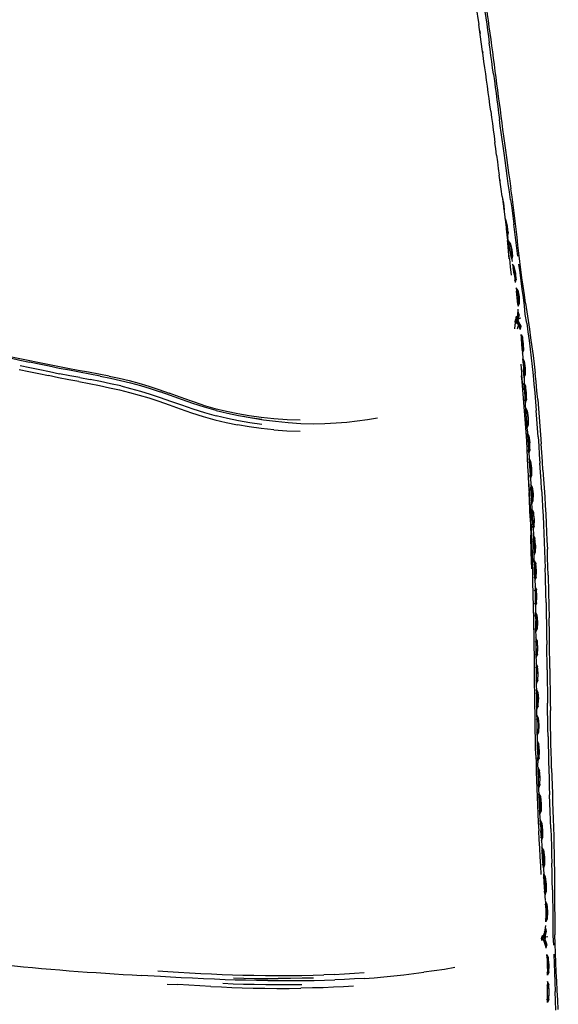
# Model space of a CAD drawing. Units: metres. Extents: x -0.404 to 0.33, y -0.439 to 0.368.
# Drawn here: x 0.199 to 0.328, y -0.101 to 0.134 of the extents above; entities that cross this region are included whole.
import ezdxf

# ---------------------------------------------------------------- set-up
doc = ezdxf.new("R2010")
doc.units = ezdxf.units.M
doc.header["$MEASUREMENT"] = 0

# ---------------------------------------------------------------- blocks, each defined once
blk = doc.blocks.new('3520e933-0ad7-4ad1-bd71-201f90748ffe')
for p, q in [((0.30807, 0.13751), (0.30871, 0.13304)), ((0.30956, 0.12713), (0.30871, 0.13304)), ((0.31669, 0.09189), (0.31641, 0.09382)), ((0.31623, 0.08069), (0.31621, 0.0807)), ((0.31597, 0.07708), (0.31581, 0.07895)), ((0.31637, 0.07837), (0.31671, 0.07644)), ((0.31665, 0.07807), (0.31668, 0.07811)), ((0.31719, 0.07507), (0.31712, 0.07513)), ((0.31801, 0.06939), (0.31792, 0.06949)), ((0.31824, 0.06671), (0.31831, 0.06678)), ((0.31839, 0.06375), (0.31813, 0.06442)), ((0.31742, 0.06199), (0.31768, 0.06159)), ((0.31743, 0.06209), (0.31759, 0.06271)), ((0.31743, 0.06204), (0.31772, 0.06206)), ((0.3177, 0.06165), (0.31743, 0.06203)), ((0.31745, 0.06228), (0.31776, 0.06183)), ((0.3179, 0.06212), (0.31778, 0.06291)), ((0.31797, 0.06041), (0.31832, 0.06148)), ((0.31799, 0.0625), (0.3181, 0.06295)), ((0.31799, 0.0625), (0.31809, 0.06231)), ((0.31836, 0.06179), (0.31877, 0.06098)), ((0.31877, 0.06298), (0.31876, 0.06302)), ((0.32112, 0.05821), (0.32141, 0.05611)), ((0.32124, 0.05342), (0.32147, 0.05134)), ((0.21349, 0.04872), (0.21594, 0.04825)), ((0.22795, 0.04552), (0.23028, 0.0448)), ((0.25411, 0.03922), (0.25696, 0.03884)), ((0.32066, 0.02339), (0.32075, 0.02134)), ((0.32118, 0.02255), (0.32101, 0.02233)), ((0.322, 0.00481), (0.32194, 0.00686)), ((0.32211, 0.00101), (0.32212, 0.00073)), ((0.32221, -0.00333), (0.32232, -0.00937)), ((0.32193, -0.01354), (0.3218, -0.00554)), ((0.32241, -0.01537), (0.32232, -0.00937)), ((0.32561, -0.01268), (0.32554, -0.00865)), ((0.32201, -0.01953), (0.32193, -0.01354)), ((0.32505, -0.02103), (0.32496, -0.01502)), ((0.32277, -0.03926), (0.32279, -0.04034)), ((0.32281, -0.04125), (0.32286, -0.04323)), ((0.32344, -0.05726), (0.32356, -0.0593)), ((0.3241, -0.06759), (0.32424, -0.0697)), ((0.32503, -0.08018), (0.32501, -0.0802)), ((0.32415, -0.08444), (0.32406, -0.08494)), ((0.32458, -0.08515), (0.32456, -0.08455)), ((0.3246, -0.08456), (0.32462, -0.08513)), ((0.3247, -0.08508), (0.32468, -0.08458)), ((0.32699, -0.08647), (0.32693, -0.08426)), ((0.32401, -0.08561), (0.3238, -0.08512)), ((0.32417, -0.08542), (0.32457, -0.08614)), ((0.32523, -0.08473), (0.3244, -0.08485)), ((0.3244, -0.08503), (0.32447, -0.08523)), ((0.32447, -0.08523), (0.3244, -0.08503)), ((0.3244, -0.08512), (0.32488, -0.08645)), ((0.325, -0.08672), (0.32462, -0.08564)), ((0.32522, -0.08474), (0.32522, -0.08473)), ((0.226, -0.09386), (0.22818, -0.09399)), ((0.27423, -0.09374), (0.27176, -0.09384)), ((0.32537, -0.09291), (0.32535, -0.09293)), ((0.23434, -0.09604), (0.23689, -0.09618)), ((0.26404, -0.09523), (0.2668, -0.09522)), ((0.28138, -0.09468), (0.28372, -0.09452)), ((0.32514, -0.09618), (0.32539, -0.0965))]:
    blk.add_line(p, q)
for points in [[(0.31055, 0.13692, 0), (0.31076, 0.13543, 0), (0.31097, 0.13394, 0), (0.31117, 0.13245, 0), (0.31138, 0.13096, 0)], [(0.31021, 0.1361, 0), (0.31042, 0.13462, 0), (0.31062, 0.13313, 0), (0.31083, 0.13164, 0)], [(0.30891, 0.13165, 0), (0.30901, 0.13124, 0), (0.30903, 0.13087, 0)], [(0.31083, 0.13164, 0), (0.31103, 0.13015, 0), (0.31124, 0.12865, 0)], [(0.31138, 0.13096, 0), (0.31158, 0.12946, 0), (0.31179, 0.12796, 0), (0.31199, 0.12646, 0), (0.31219, 0.12495, 0), (0.31239, 0.12344, 0), (0.3126, 0.12192, 0)], [(0.31059, 0.11976, 0), (0.31039, 0.12123, 0), (0.31018, 0.12271, 0), (0.30998, 0.12418, 0), (0.30977, 0.12565, 0), (0.30956, 0.12713, 0)], [(0.31226, 0.12113, 0), (0.31205, 0.12264, 0), (0.31185, 0.12415, 0), (0.31165, 0.12565, 0), (0.31144, 0.12715, 0), (0.31124, 0.12865, 0)], [(0.30964, 0.12661, 0), (0.30967, 0.12646, 0), (0.30968, 0.12632, 0)], [(0.31226, 0.12113, 0), (0.31246, 0.11961, 0), (0.31266, 0.11809, 0), (0.31286, 0.11656, 0), (0.31306, 0.11503, 0), (0.31326, 0.11348, 0), (0.31347, 0.11194, 0), (0.31367, 0.11038, 0)], [(0.3126, 0.12192, 0), (0.3128, 0.1204, 0), (0.313, 0.11887, 0)], [(0.31158, 0.11235, 0), (0.31139, 0.11384, 0), (0.31119, 0.11532, 0), (0.31099, 0.1168, 0), (0.31079, 0.11828, 0), (0.31059, 0.11976, 0)], [(0.313, 0.11887, 0), (0.3132, 0.11734, 0), (0.3134, 0.11581, 0), (0.3136, 0.11426, 0), (0.31381, 0.11271, 0), (0.31401, 0.11115, 0), (0.31422, 0.10957, 0)], [(0.31158, 0.11235, 0), (0.31178, 0.11086, 0), (0.31198, 0.10937, 0), (0.31218, 0.10787, 0), (0.31238, 0.10636, 0), (0.31258, 0.10485, 0)], [(0.31476, 0.10227, 0), (0.31453, 0.10396, 0), (0.3143, 0.1056, 0), (0.31409, 0.10721, 0), (0.31388, 0.1088, 0), (0.31367, 0.11038, 0)], [(0.31422, 0.10957, 0), (0.31443, 0.10797, 0), (0.31464, 0.10636, 0), (0.31487, 0.10471, 0), (0.3151, 0.10302, 0), (0.31534, 0.10128, 0)], [(0.31298, 0.10179, 0), (0.31278, 0.10333, 0), (0.31258, 0.10485, 0)], [(0.31298, 0.10179, 0), (0.31319, 0.10024, 0), (0.3134, 0.09867, 0), (0.31362, 0.09706, 0)], [(0.31579, 0.09502, 0), (0.31552, 0.09691, 0), (0.31525, 0.09875, 0), (0.315, 0.10054, 0), (0.31476, 0.10227, 0)], [(0.31534, 0.10128, 0), (0.3156, 0.09948, 0), (0.31586, 0.09764, 0), (0.31614, 0.09574, 0), (0.31641, 0.09382, 0)], [(0.31432, 0.09199, 0), (0.31407, 0.09373, 0), (0.31384, 0.09542, 0), (0.31362, 0.09706, 0)], [(0.31384, 0.09547, 0), (0.31381, 0.0958, 0), (0.31376, 0.09605, 0)], [(0.31634, 0.09117, 0), (0.31607, 0.0931, 0), (0.31579, 0.09502, 0)], [(0.31432, 0.09199, 0), (0.31456, 0.09019, 0), (0.31481, 0.08834, 0), (0.31505, 0.08647, 0), (0.31527, 0.08458, 0), (0.31547, 0.0827, 0), (0.31565, 0.08082, 0), (0.31581, 0.07895, 0), (0.31565, 0.08093, 0), (0.31559, 0.08144, 0)], [(0.31787, 0.08229, 0), (0.31765, 0.0842, 0), (0.31743, 0.08611, 0), (0.3172, 0.08803, 0), (0.31695, 0.08995, 0), (0.31669, 0.09189, 0)], [(0.31438, 0.09151, 0), (0.31465, 0.09038, 0), (0.3148, 0.08884, 0), (0.31472, 0.08913, 0)], [(0.31634, 0.09117, 0), (0.31661, 0.08923, 0), (0.31687, 0.0873, 0), (0.31711, 0.08538, 0)], [(0.31473, 0.08894, 0), (0.3148, 0.08884, 0), (0.31476, 0.08872, 0)], [(0.31568, 0.08368, 0), (0.31579, 0.08332, 0), (0.31562, 0.08488, 0), (0.31522, 0.08641, 0), (0.31502, 0.08668, 0)], [(0.31509, 0.0861, 0), (0.31523, 0.086, 0), (0.31522, 0.08641, 0), (0.31521, 0.08628, 0)], [(0.31569, 0.08346, 0), (0.31552, 0.08471, 0), (0.31523, 0.086, 0)], [(0.31806, 0.07772, 0), (0.31783, 0.07965, 0), (0.31735, 0.08347, 0), (0.31711, 0.08538, 0)], [(0.31529, 0.08433, 0), (0.31533, 0.08411, 0), (0.31568, 0.0822, 0)], [(0.31542, 0.08319, 0), (0.3155, 0.08312, 0), (0.31532, 0.08405, 0)], [(0.31559, 0.08269, 0), (0.3155, 0.08312, 0), (0.31569, 0.08346, 0), (0.31579, 0.08332, 0), (0.31559, 0.08269, 0)], [(0.31905, 0.07253, 0), (0.31879, 0.07452, 0), (0.31853, 0.07648, 0), (0.3183, 0.07843, 0), (0.31809, 0.08037, 0), (0.31787, 0.08229, 0)], [(0.31607, 0.07708, 0), (0.31585, 0.079, 0), (0.31565, 0.08093, 0)], [(0.31637, 0.07837, 0), (0.31603, 0.08029, 0), (0.31568, 0.0822, 0)], [(0.3168, 0.07772, 0), (0.31668, 0.07811, 0), (0.31651, 0.07944, 0), (0.31623, 0.08069, 0), (0.31624, 0.08085, 0), (0.31583, 0.0814, 0)], [(0.31623, 0.07904, 0), (0.31595, 0.08066, 0), (0.31583, 0.08139, 0)], [(0.31587, 0.08054, 0), (0.31595, 0.08066, 0), (0.31624, 0.08044, 0), (0.31624, 0.08085, 0), (0.31663, 0.07931, 0), (0.3168, 0.07772, 0), (0.3166, 0.07708, 0)], [(0.31624, 0.08044, 0), (0.31653, 0.07914, 0), (0.3167, 0.07787, 0), (0.3168, 0.07772, 0)], [(0.3167, 0.07787, 0), (0.3165, 0.07752, 0), (0.31623, 0.07904, 0)], [(0.3166, 0.07708, 0), (0.3165, 0.07752, 0), (0.3164, 0.07762, 0)], [(0.31607, 0.07708, 0), (0.31626, 0.07514, 0), (0.31647, 0.07321, 0)], [(0.31747, 0.07144, 0), (0.31768, 0.07207, 0), (0.31759, 0.07223, 0), (0.31746, 0.07351, 0), (0.3172, 0.07482, 0), (0.31721, 0.07523, 0), (0.31681, 0.07578, 0), (0.31691, 0.07504, 0), (0.31684, 0.07494, 0)], [(0.31758, 0.07247, 0), (0.31744, 0.07381, 0), (0.31719, 0.07507, 0), (0.31721, 0.07523, 0)], [(0.31752, 0.07239, 0), (0.31758, 0.07247, 0), (0.31768, 0.07207, 0), (0.31756, 0.07367, 0), (0.31721, 0.07523, 0)], [(0.31885, 0.07185, 0), (0.31858, 0.07382, 0), (0.31832, 0.07578, 0)], [(0.31716, 0.07341, 0), (0.31691, 0.07504, 0), (0.3172, 0.07482, 0)], [(0.31716, 0.07341, 0), (0.31739, 0.07189, 0), (0.31729, 0.07199, 0)], [(0.31747, 0.07144, 0), (0.31739, 0.07189, 0), (0.31759, 0.07223, 0)], [(0.31962, 0.06584, 0), (0.31938, 0.06786, 0), (0.31912, 0.06986, 0), (0.31885, 0.07185, 0)], [(0.31991, 0.06648, 0), (0.31962, 0.06852, 0), (0.31933, 0.07053, 0), (0.31905, 0.07253, 0)], [(0.31832, 0.06654, 0), (0.31824, 0.06783, 0), (0.31803, 0.06915, 0), (0.31803, 0.06957, 0), (0.31765, 0.07013, 0), (0.31774, 0.06938, 0), (0.31767, 0.06928, 0)], [(0.31809, 0.06621, 0), (0.31794, 0.06774, 0), (0.31774, 0.06938, 0), (0.31803, 0.06915, 0)], [(0.31822, 0.06812, 0), (0.31801, 0.06939, 0), (0.31803, 0.06957, 0), (0.31834, 0.06799, 0), (0.31839, 0.06637, 0), (0.31831, 0.06678, 0), (0.31822, 0.06812, 0)], [(0.31799, 0.06632, 0), (0.31809, 0.06621, 0), (0.31813, 0.06575, 0)], [(0.31813, 0.06575, 0), (0.31839, 0.06637, 0), (0.31832, 0.06654, 0), (0.31809, 0.06621, 0)], [(0.32018, 0.0617, 0), (0.31985, 0.06376, 0), (0.31962, 0.06584, 0)], [(0.31991, 0.06648, 0), (0.3202, 0.06443, 0), (0.32052, 0.06237, 0), (0.32082, 0.06029, 0), (0.32112, 0.05821, 0)], [(0.31839, 0.06375, 0), (0.31827, 0.06336, 0), (0.31811, 0.06367, 0), (0.31772, 0.06206, 0), (0.31849, 0.06074, 0), (0.31864, 0.06113, 0)], [(0.31773, 0.06291, 0), (0.31809, 0.06364, 0), (0.31817, 0.06509, 0)], [(0.31799, 0.06359, 0), (0.31811, 0.06367, 0), (0.31813, 0.06442, 0)], [(0.31827, 0.06336, 0), (0.31801, 0.0622, 0), (0.31811, 0.06238, 0), (0.31839, 0.06375, 0), (0.31827, 0.0636, 0)], [(0.31766, 0.06337, 0), (0.31748, 0.06253, 0), (0.31735, 0.06128, 0), (0.31726, 0.06034, 0)], [(0.31742, 0.06199, 0), (0.31761, 0.06247, 0), (0.31782, 0.06204, 0)], [(0.31773, 0.06291, 0), (0.31761, 0.06247, 0), (0.31797, 0.06269, 0), (0.31881, 0.06302, 0)], [(0.3179, 0.06212, 0), (0.3177, 0.06248, 0), (0.31781, 0.06292, 0)], [(0.31869, 0.06013, 0), (0.31832, 0.06148, 0), (0.31782, 0.06204, 0)], [(0.31863, 0.06139, 0), (0.31877, 0.06098, 0), (0.31811, 0.06238, 0), (0.31799, 0.0625, 0), (0.3181, 0.06232, 0)], [(0.31801, 0.0622, 0), (0.31864, 0.06113, 0), (0.31877, 0.06098, 0), (0.31864, 0.06032, 0), (0.31849, 0.06074, 0)], [(0.32018, 0.0617, 0), (0.32046, 0.05965, 0), (0.32073, 0.05758, 0), (0.32098, 0.0555, 0), (0.32124, 0.05342, 0)], [(0.31882, 0.05813, 0), (0.31891, 0.05825, 0), (0.31883, 0.059, 0), (0.31921, 0.05843, 0), (0.31918, 0.05801, 0), (0.31934, 0.05667, 0), (0.31938, 0.05536, 0), (0.31945, 0.05519, 0), (0.31937, 0.0556, 0)], [(0.31902, 0.05518, 0), (0.31915, 0.05503, 0), (0.31904, 0.05659, 0), (0.31891, 0.05825, 0), (0.31918, 0.05801, 0)], [(0.31905, 0.05652, 0), (0.31919, 0.05451, 0), (0.31931, 0.05247, 0), (0.31943, 0.05042, 0), (0.31954, 0.04836, 0), (0.31966, 0.04629, 0)], [(0.31945, 0.05519, 0), (0.31945, 0.05682, 0), (0.31921, 0.05843, 0), (0.31917, 0.05825, 0), (0.31915, 0.05828, 0)], [(0.31937, 0.0556, 0), (0.31933, 0.05695, 0), (0.31917, 0.05825, 0)], [(0.2011, 0.0528, 0), (0.19876, 0.0533, 0), (0.19644, 0.0538, 0), (0.19413, 0.05431, 0), (0.19183, 0.05484, 0)], [(0.31938, 0.05536, 0), (0.31915, 0.05503, 0), (0.31918, 0.05457, 0), (0.31945, 0.05519, 0)], [(0.32141, 0.05611, 0), (0.32169, 0.05401, 0), (0.32195, 0.0519, 0), (0.32219, 0.0498, 0)], [(0.1968, 0.05342, 0), (0.19911, 0.0529, 0), (0.20144, 0.0524, 0)], [(0.20822, 0.05137, 0), (0.20583, 0.05184, 0), (0.20345, 0.05232, 0), (0.2011, 0.0528, 0)], [(0.20856, 0.05094, 0), (0.20616, 0.05142, 0), (0.20379, 0.05191, 0), (0.20144, 0.0524, 0)], [(0.31913, 0.04795, 0), (0.31901, 0.04997, 0), (0.31889, 0.05197, 0)], [(0.31919, 0.05233, 0), (0.31931, 0.05247, 0), (0.31926, 0.05322, 0), (0.31961, 0.05263, 0), (0.31981, 0.051, 0), (0.31979, 0.04935, 0), (0.31974, 0.04964, 0)], [(0.31957, 0.05222, 0), (0.31931, 0.05247, 0), (0.3194, 0.05079, 0)], [(0.31957, 0.05248, 0), (0.31961, 0.05263, 0), (0.31957, 0.05222, 0)], [(0.31972, 0.04954, 0), (0.3197, 0.05086, 0), (0.31957, 0.05222, 0)], [(0.19898, 0.0507, 0), (0.20131, 0.0502, 0), (0.20365, 0.04969, 0), (0.20602, 0.0492, 0)], [(0.19922, 0.05165, 0), (0.20155, 0.05114, 0), (0.2039, 0.05064, 0), (0.20626, 0.05015, 0), (0.20865, 0.04966, 0)], [(0.22044, 0.04909, 0), (0.218, 0.04957, 0), (0.21554, 0.05002, 0), (0.21309, 0.05046, 0), (0.21064, 0.05091, 0), (0.20822, 0.05137, 0)], [(0.21833, 0.04908, 0), (0.21587, 0.04955, 0), (0.21341, 0.05001, 0), (0.21097, 0.05047, 0), (0.20856, 0.05094, 0)], [(0.21349, 0.04872, 0), (0.21106, 0.04919, 0), (0.20865, 0.04966, 0)], [(0.31934, 0.04938, 0), (0.31949, 0.0492, 0), (0.31952, 0.04872, 0), (0.31979, 0.04935, 0), (0.31972, 0.04954, 0), (0.31949, 0.0492, 0), (0.3194, 0.05079, 0)], [(0.32147, 0.05134, 0), (0.32169, 0.04925, 0), (0.32189, 0.04716, 0), (0.32208, 0.04507, 0), (0.32226, 0.04298, 0), (0.32243, 0.04088, 0)], [(0.3228, 0.04348, 0), (0.32261, 0.04558, 0), (0.32241, 0.04769, 0), (0.32219, 0.0498, 0)], [(0.21325, 0.04776, 0), (0.21082, 0.04823, 0), (0.20841, 0.04871, 0), (0.20602, 0.0492, 0)], [(0.21325, 0.04776, 0), (0.21569, 0.04729, 0), (0.21813, 0.04681, 0), (0.22055, 0.04632, 0)], [(0.22323, 0.04674, 0), (0.22082, 0.04728, 0), (0.21839, 0.04777, 0), (0.21594, 0.04825, 0)], [(0.21833, 0.04908, 0), (0.22077, 0.04859, 0), (0.2232, 0.04806, 0), (0.22558, 0.04748, 0)], [(0.22044, 0.04909, 0), (0.22286, 0.04858, 0), (0.22524, 0.04802, 0), (0.22759, 0.04739, 0), (0.22993, 0.04668, 0)], [(0.22558, 0.04748, 0), (0.22794, 0.04684, 0), (0.23028, 0.04613, 0), (0.23266, 0.04532, 0)], [(0.31926, 0.0458, 0), (0.31907, 0.04778, 0), (0.31897, 0.04918, 0)], [(0.31913, 0.04795, 0), (0.31926, 0.04592, 0), (0.31927, 0.04573, 0)], [(0.31949, 0.04643, 0), (0.31963, 0.0466, 0), (0.31959, 0.04736, 0), (0.31993, 0.04675, 0), (0.31991, 0.04664, 0)], [(0.22055, 0.04632, 0), (0.22294, 0.04579, 0), (0.22529, 0.04521, 0)], [(0.22323, 0.04674, 0), (0.2256, 0.04616, 0), (0.22795, 0.04552, 0)], [(0.22529, 0.04521, 0), (0.22761, 0.04457, 0), (0.22993, 0.04386, 0), (0.2323, 0.04307, 0), (0.23477, 0.0422, 0), (0.2374, 0.04128, 0)], [(0.22993, 0.04668, 0), (0.2323, 0.04588, 0), (0.23478, 0.04498, 0)], [(0.23028, 0.0448, 0), (0.23266, 0.044, 0), (0.23513, 0.04313, 0), (0.23775, 0.0422, 0)], [(0.23775, 0.0435, 0), (0.23514, 0.04443, 0), (0.23266, 0.04532, 0)], [(0.24294, 0.04218, 0), (0.24015, 0.04309, 0), (0.2374, 0.04404, 0), (0.23478, 0.04498, 0)], [(0.31961, 0.04179, 0), (0.31944, 0.0438, 0), (0.31926, 0.0458, 0)], [(0.31987, 0.04279, 0), (0.32014, 0.04344, 0), (0.32015, 0.0451, 0), (0.31993, 0.04675, 0), (0.3199, 0.04635, 0), (0.31963, 0.0466, 0), (0.31973, 0.0449, 0), (0.31984, 0.0433, 0), (0.31987, 0.04279, 0)], [(0.32034, 0.03591, 0), (0.3202, 0.03799, 0), (0.32005, 0.04007, 0), (0.31991, 0.04215, 0), (0.31978, 0.04422, 0), (0.31966, 0.04629, 0)], [(0.32006, 0.04363, 0), (0.32004, 0.04497, 0), (0.3199, 0.04635, 0)], [(0.24602, 0.04087, 0), (0.24326, 0.04166, 0), (0.24048, 0.04255, 0), (0.23775, 0.0435, 0)], [(0.32009, 0.04365, 0), (0.32014, 0.04344, 0), (0.32006, 0.04363, 0), (0.31984, 0.0433, 0), (0.31967, 0.04349, 0)], [(0.3228, 0.04348, 0), (0.32297, 0.04137, 0), (0.32314, 0.03926, 0), (0.32331, 0.03715, 0)], [(0.2374, 0.04128, 0), (0.24015, 0.04034, 0), (0.24295, 0.03945, 0), (0.24573, 0.03865, 0)], [(0.23775, 0.0422, 0), (0.24048, 0.04126, 0), (0.24326, 0.04038, 0), (0.24602, 0.03959, 0)], [(0.24294, 0.04218, 0), (0.24573, 0.04138, 0), (0.24846, 0.04071, 0), (0.25116, 0.04015, 0), (0.25391, 0.03967, 0)], [(0.24602, 0.04087, 0), (0.24872, 0.04022, 0), (0.25139, 0.03967, 0), (0.25411, 0.03922, 0)], [(0.32038, 0.02955, 0), (0.32028, 0.0316, 0), (0.32017, 0.03365, 0), (0.32005, 0.0357, 0), (0.31992, 0.03774, 0), (0.31977, 0.03977, 0), (0.31961, 0.04179, 0)], [(0.31986, 0.04048, 0), (0.32001, 0.04067, 0), (0.32028, 0.0404, 0), (0.32031, 0.04081, 0), (0.32054, 0.03914, 0), (0.32054, 0.03746, 0), (0.3205, 0.03765, 0)], [(0.32006, 0.03753, 0), (0.32024, 0.03732, 0), (0.32012, 0.03895, 0), (0.32001, 0.04067, 0), (0.31996, 0.04142, 0), (0.32031, 0.04081, 0), (0.32029, 0.04071, 0)], [(0.32028, 0.0404, 0), (0.32043, 0.03902, 0), (0.32046, 0.03766, 0)], [(0.3229, 0.03458, 0), (0.32275, 0.03668, 0), (0.32259, 0.03878, 0), (0.32243, 0.04088, 0)], [(0.24573, 0.03865, 0), (0.24845, 0.03799, 0), (0.25114, 0.03743, 0)], [(0.25694, 0.03753, 0), (0.25409, 0.03792, 0), (0.25138, 0.03838, 0), (0.24871, 0.03893, 0), (0.24602, 0.03959, 0)], [(0.25244, 0.0395, 0), (0.25455, 0.0391, 0), (0.25729, 0.03867, 0), (0.2602, 0.03829, 0), (0.26322, 0.03798, 0)], [(0.25391, 0.03967, 0), (0.25679, 0.03927, 0), (0.25983, 0.03896, 0), (0.26297, 0.03874, 0), (0.2661, 0.03864, 0)], [(0.26322, 0.03798, 0), (0.26625, 0.03779, 0), (0.26919, 0.03772, 0), (0.272, 0.03777, 0)], [(0.272, 0.03777, 0), (0.27466, 0.0379, 0), (0.27722, 0.03811, 0), (0.2797, 0.03839, 0)], [(0.2797, 0.03839, 0), (0.28213, 0.03874, 0), (0.28452, 0.03915, 0)], [(0.32054, 0.03746, 0), (0.32028, 0.03681, 0), (0.32024, 0.03732, 0), (0.32046, 0.03766, 0), (0.32054, 0.03746, 0)], [(0.25978, 0.03626, 0), (0.25675, 0.03657, 0), (0.25388, 0.03696, 0), (0.25114, 0.03743, 0)], [(0.25978, 0.03626, 0), (0.26292, 0.03604, 0), (0.26605, 0.03593, 0)], [(0.32026, 0.03447, 0), (0.32042, 0.03467, 0), (0.32037, 0.03542, 0), (0.32072, 0.03481, 0), (0.3207, 0.03471, 0)], [(0.32034, 0.03591, 0), (0.32048, 0.03382, 0), (0.32062, 0.03174, 0), (0.32075, 0.02965, 0)], [(0.32331, 0.03715, 0), (0.32347, 0.03504, 0), (0.32362, 0.03293, 0)], [(0.32069, 0.0344, 0), (0.32042, 0.03467, 0), (0.32053, 0.03294, 0), (0.32064, 0.0313, 0), (0.32046, 0.03151, 0)], [(0.32069, 0.0344, 0), (0.32072, 0.03481, 0), (0.32095, 0.03313, 0)], [(0.32069, 0.0344, 0), (0.32084, 0.033, 0), (0.32087, 0.03164, 0), (0.32094, 0.03143, 0), (0.32095, 0.03313, 0)], [(0.3229, 0.03458, 0), (0.32305, 0.03247, 0), (0.32319, 0.03037, 0), (0.32333, 0.02827, 0)], [(0.32406, 0.02661, 0), (0.32392, 0.02871, 0), (0.32377, 0.03082, 0), (0.32362, 0.03293, 0)], [(0.32068, 0.03078, 0), (0.32064, 0.0313, 0), (0.32087, 0.03164, 0)], [(0.32091, 0.03161, 0), (0.32094, 0.03143, 0), (0.32068, 0.03078, 0)], [(0.32066, 0.02339, 0), (0.32057, 0.02544, 0), (0.32048, 0.02749, 0), (0.32038, 0.02955, 0)], [(0.32065, 0.02842, 0), (0.32081, 0.02863, 0), (0.32092, 0.02689, 0), (0.32102, 0.02524, 0), (0.32083, 0.02546, 0)], [(0.32075, 0.02965, 0), (0.32088, 0.02757, 0), (0.32101, 0.02549, 0), (0.32114, 0.02341, 0)], [(0.32108, 0.02836, 0), (0.32081, 0.02863, 0), (0.32077, 0.02938, 0), (0.32112, 0.02876, 0), (0.3211, 0.02867, 0)], [(0.32132, 0.02536, 0), (0.32125, 0.02558, 0), (0.32122, 0.02695, 0), (0.32108, 0.02836, 0), (0.32112, 0.02876, 0), (0.32134, 0.02707, 0), (0.32132, 0.02536, 0), (0.32129, 0.02553, 0)], [(0.32373, 0.02198, 0), (0.3236, 0.02407, 0), (0.32347, 0.02617, 0), (0.32333, 0.02827, 0)], [(0.32095, 0.01898, 0), (0.32084, 0.02105, 0), (0.32072, 0.02313, 0), (0.3206, 0.0252, 0), (0.32051, 0.02681, 0)], [(0.32406, 0.02661, 0), (0.3242, 0.0245, 0), (0.32434, 0.0224, 0), (0.32447, 0.0203, 0), (0.3246, 0.0182, 0)], [(0.32132, 0.02536, 0), (0.32106, 0.02471, 0), (0.32102, 0.02524, 0), (0.32125, 0.02558, 0)], [(0.32101, 0.01522, 0), (0.32084, 0.0193, 0), (0.32075, 0.02134, 0)], [(0.32114, 0.02341, 0), (0.32126, 0.02133, 0), (0.32137, 0.01925, 0)], [(0.32161, 0.01948, 0), (0.32158, 0.02086, 0), (0.32145, 0.02228, 0), (0.32148, 0.02268, 0), (0.32114, 0.0233, 0), (0.32118, 0.02255, 0), (0.32145, 0.02228, 0)], [(0.32118, 0.01938, 0), (0.32137, 0.01914, 0), (0.32128, 0.02081, 0), (0.32118, 0.02255, 0)], [(0.32147, 0.02259, 0), (0.32148, 0.02268, 0), (0.3217, 0.02098, 0), (0.32168, 0.01927, 0), (0.32161, 0.01948, 0), (0.32137, 0.01914, 0), (0.32141, 0.01861, 0), (0.32168, 0.01927, 0), (0.32165, 0.01942, 0)], [(0.32373, 0.02198, 0), (0.32385, 0.01988, 0), (0.32397, 0.01779, 0), (0.32408, 0.0157, 0), (0.32419, 0.01361, 0), (0.32429, 0.01153, 0), (0.32438, 0.00945, 0)], [(0.32095, 0.01898, 0), (0.32106, 0.01692, 0), (0.32116, 0.01485, 0), (0.32125, 0.01279, 0), (0.32134, 0.01073, 0)], [(0.32169, 0.01304, 0), (0.32159, 0.01511, 0), (0.32148, 0.01718, 0), (0.32137, 0.01925, 0)], [(0.32178, 0.01617, 0), (0.32152, 0.01645, 0), (0.32148, 0.0172, 0), (0.32182, 0.01657, 0), (0.32178, 0.01617, 0), (0.32191, 0.01476, 0)], [(0.32196, 0.0133, 0), (0.32199, 0.01316, 0), (0.32202, 0.01487, 0), (0.32182, 0.01657, 0), (0.3218, 0.01649, 0)], [(0.3246, 0.0182, 0), (0.32471, 0.0161, 0), (0.32482, 0.01401, 0)], [(0.32101, 0.01522, 0), (0.32108, 0.01318, 0), (0.32115, 0.01115, 0)], [(0.3216, 0.0147, 0), (0.32152, 0.01645, 0), (0.32134, 0.01622, 0)], [(0.32191, 0.01476, 0), (0.32192, 0.01337, 0), (0.32168, 0.01303, 0), (0.32148, 0.01328, 0)], [(0.3216, 0.0147, 0), (0.32168, 0.01303, 0), (0.32171, 0.0125, 0), (0.32199, 0.01316, 0), (0.32192, 0.01337, 0)], [(0.32169, 0.01304, 0), (0.32178, 0.01097, 0), (0.32186, 0.00891, 0), (0.32194, 0.00686, 0)], [(0.32482, 0.01401, 0), (0.32493, 0.01192, 0), (0.32502, 0.00983, 0), (0.32511, 0.00775, 0)], [(0.32137, 0.00306, 0), (0.32127, 0.00709, 0), (0.32115, 0.01115, 0)], [(0.32137, 0.00306, 0), (0.32132, 0.00621, 0), (0.32132, 0.00507, 0), (0.32125, 0.00825, 0), (0.3212, 0.00967, 0)], [(0.32134, 0.01073, 0), (0.32142, 0.00868, 0), (0.3215, 0.00663, 0), (0.32156, 0.00459, 0)], [(0.32209, 0.01038, 0), (0.3221, 0.01045, 0), (0.32177, 0.01109, 0), (0.3218, 0.01033, 0), (0.32162, 0.0101, 0)], [(0.32206, 0.01006, 0), (0.32217, 0.00864, 0), (0.32217, 0.00725, 0), (0.32223, 0.00704, 0), (0.32195, 0.00639, 0), (0.32193, 0.00692, 0), (0.32173, 0.00717, 0)], [(0.32217, 0.00725, 0), (0.32193, 0.00692, 0), (0.32187, 0.00858, 0), (0.3218, 0.01033, 0), (0.32206, 0.01006, 0)], [(0.32229, 0.00875, 0), (0.3221, 0.01045, 0), (0.32206, 0.01006, 0)], [(0.32438, 0.00945, 0), (0.32446, 0.00737, 0), (0.32453, 0.0053, 0), (0.32459, 0.00324, 0)], [(0.32229, 0.00875, 0), (0.32223, 0.00704, 0), (0.32221, 0.00717, 0)], [(0.32531, 0.00154, 0), (0.32525, 0.0036, 0), (0.32518, 0.00567, 0), (0.32511, 0.00775, 0)], [(0.32183, 0.00398, 0), (0.32202, 0.00422, 0), (0.322, 0.00497, 0), (0.32232, 0.00433, 0), (0.32228, 0.00393, 0), (0.32238, 0.00251, 0), (0.32236, 0.00113, 0), (0.32242, 0.00091, 0), (0.3224, 0.00104, 0)], [(0.322, 0.00481, 0), (0.32206, 0.00277, 0), (0.32217, -0.0013, 0), (0.32221, -0.00333, 0)], [(0.3218, -0.00554, 0), (0.32176, -0.00352, 0), (0.32167, 0.00052, 0), (0.32162, 0.00255, 0), (0.32156, 0.00459, 0)], [(0.32191, 0.00105, 0), (0.32212, 0.0008, 0), (0.32207, 0.00246, 0)], [(0.32207, 0.00246, 0), (0.32202, 0.00422, 0), (0.32228, 0.00393, 0)], [(0.32213, 0.00026, 0), (0.32242, 0.00091, 0), (0.32249, 0.00263, 0), (0.32232, 0.00433, 0), (0.32231, 0.00426, 0)], [(0.32479, -0.00494, 0), (0.32475, -0.00291, 0), (0.32465, 0.00118, 0), (0.32459, 0.00324, 0)], [(0.32236, 0.00113, 0), (0.32212, 0.0008, 0), (0.32213, 0.00026, 0)], [(0.32531, 0.00154, 0), (0.32542, -0.00256, 0), (0.32554, -0.00865, 0)], [(0.32198, -0.00214, 0), (0.32218, -0.00191, 0), (0.32222, -0.00366, 0)], [(0.32246, -0.00186, 0), (0.32248, -0.00179, 0), (0.32216, -0.00115, 0), (0.32218, -0.00191, 0), (0.32244, -0.00219, 0)], [(0.32253, -0.00508, 0), (0.32255, -0.00521, 0), (0.32263, -0.0035, 0), (0.32248, -0.00179, 0), (0.32244, -0.00219, 0), (0.32252, -0.00361, 0)], [(0.32222, -0.00366, 0), (0.32225, -0.00533, 0), (0.32226, -0.00586, 0), (0.32255, -0.00521, 0), (0.32249, -0.00499, 0), (0.32252, -0.00361, 0)], [(0.32249, -0.00499, 0), (0.32225, -0.00533, 0), (0.32204, -0.00506, 0)], [(0.32479, -0.00494, 0), (0.32493, -0.01301, 0), (0.32496, -0.01502, 0)], [(0.3221, -0.00827, 0), (0.3223, -0.00803, 0), (0.32233, -0.00978, 0)], [(0.32255, -0.00831, 0), (0.3223, -0.00803, 0), (0.32228, -0.00728, 0), (0.3226, -0.00791, 0), (0.32274, -0.00962, 0), (0.32266, -0.01134, 0), (0.32264, -0.01121, 0)], [(0.32258, -0.00798, 0), (0.3226, -0.00791, 0), (0.32255, -0.00831, 0), (0.32263, -0.00973, 0)], [(0.32233, -0.00978, 0), (0.32235, -0.01145, 0), (0.32214, -0.01118, 0)], [(0.32263, -0.00973, 0), (0.3226, -0.01112, 0), (0.32235, -0.01145, 0), (0.32236, -0.01199, 0), (0.32266, -0.01134, 0), (0.3226, -0.01112, 0)], [(0.32268, -0.01411, 0), (0.3227, -0.01404, 0), (0.32238, -0.0134, 0), (0.3224, -0.01415, 0), (0.32219, -0.0144, 0)], [(0.32269, -0.01725, 0), (0.32275, -0.01747, 0), (0.32284, -0.01575, 0), (0.3227, -0.01404, 0), (0.32265, -0.01444, 0)], [(0.32572, -0.02072, 0), (0.32564, -0.0147, 0), (0.32561, -0.01268, 0)], [(0.32242, -0.01591, 0), (0.3224, -0.01415, 0), (0.32265, -0.01444, 0), (0.32273, -0.01586, 0), (0.32269, -0.01725, 0)], [(0.32252, -0.02336, 0), (0.3225, -0.02136, 0), (0.32241, -0.01537, 0)], [(0.32242, -0.01591, 0), (0.32245, -0.01758, 0), (0.32245, -0.01812, 0), (0.32275, -0.01747, 0), (0.32273, -0.01734, 0)], [(0.32223, -0.01731, 0), (0.32245, -0.01758, 0), (0.32269, -0.01725, 0)], [(0.32214, -0.02948, 0), (0.32212, -0.02749, 0), (0.32207, -0.02351, 0), (0.32201, -0.01953, 0)], [(0.32277, -0.02339, 0), (0.32253, -0.02372, 0), (0.32251, -0.02205, 0), (0.32248, -0.02029, 0), (0.32228, -0.02053, 0)], [(0.32281, -0.022, 0), (0.32277, -0.02339, 0), (0.32283, -0.02362, 0), (0.32292, -0.0219, 0), (0.32278, -0.02018, 0), (0.32247, -0.01954, 0), (0.32248, -0.02029, 0), (0.32274, -0.02058, 0)], [(0.32281, -0.022, 0), (0.32274, -0.02058, 0), (0.32278, -0.02018, 0), (0.32277, -0.02025, 0)], [(0.32505, -0.02103, 0), (0.32507, -0.02303, 0), (0.32512, -0.02702, 0), (0.32514, -0.02902, 0)], [(0.32572, -0.02072, 0), (0.32574, -0.02272, 0), (0.32579, -0.02672, 0), (0.32582, -0.02872, 0), (0.32584, -0.03071, 0)], [(0.32232, -0.02346, 0), (0.32253, -0.02372, 0), (0.32253, -0.02427, 0), (0.32283, -0.02362, 0), (0.32281, -0.02349, 0)], [(0.32266, -0.03331, 0), (0.32263, -0.03132, 0), (0.3226, -0.02933, 0), (0.32257, -0.02734, 0), (0.32252, -0.02336, 0)], [(0.32236, -0.02668, 0), (0.32256, -0.02644, 0), (0.32255, -0.02569, 0), (0.32286, -0.02633, 0), (0.32285, -0.02641, 0)], [(0.32282, -0.02673, 0), (0.32256, -0.02644, 0), (0.32259, -0.0282, 0), (0.32261, -0.02989, 0), (0.32285, -0.02955, 0)], [(0.32282, -0.02673, 0), (0.32286, -0.02633, 0), (0.323, -0.02805, 0)], [(0.32282, -0.02673, 0), (0.32289, -0.02816, 0), (0.32285, -0.02955, 0), (0.32291, -0.02978, 0), (0.323, -0.02805, 0)], [(0.3222, -0.03345, 0), (0.32217, -0.03147, 0), (0.32214, -0.02948, 0)], [(0.3224, -0.02962, 0), (0.32261, -0.02989, 0), (0.32261, -0.03044, 0), (0.32291, -0.02978, 0), (0.32289, -0.02965, 0)], [(0.32527, -0.03696, 0), (0.32523, -0.03498, 0), (0.3252, -0.033, 0), (0.32517, -0.03101, 0), (0.32514, -0.02902, 0)], [(0.3229, -0.0329, 0), (0.32265, -0.03262, 0), (0.32245, -0.03286, 0)], [(0.32267, -0.03438, 0), (0.32265, -0.03262, 0), (0.32263, -0.03187, 0), (0.32295, -0.03251, 0), (0.32293, -0.03259, 0)], [(0.3229, -0.0329, 0), (0.32295, -0.03251, 0), (0.32309, -0.03424, 0), (0.32301, -0.03598, 0), (0.32298, -0.03584, 0)], [(0.3229, -0.0329, 0), (0.32298, -0.03434, 0), (0.32295, -0.03574, 0), (0.32301, -0.03598, 0)], [(0.32593, -0.03668, 0), (0.3259, -0.03469, 0), (0.32587, -0.03271, 0), (0.32584, -0.03071, 0)], [(0.32236, -0.04139, 0), (0.32231, -0.03941, 0), (0.32227, -0.03742, 0), (0.32223, -0.03544, 0), (0.3222, -0.03345, 0)], [(0.3225, -0.03581, 0), (0.3227, -0.03608, 0), (0.32267, -0.03438, 0)], [(0.32281, -0.04125, 0), (0.32276, -0.03926, 0), (0.32272, -0.03728, 0), (0.32269, -0.03529, 0), (0.32266, -0.03331, 0)], [(0.32301, -0.03598, 0), (0.32271, -0.03663, 0), (0.3227, -0.03608, 0), (0.32295, -0.03574, 0)], [(0.32527, -0.03696, 0), (0.32531, -0.03894, 0), (0.32535, -0.04092, 0), (0.3254, -0.0429, 0)], [(0.32611, -0.04461, 0), (0.32606, -0.04263, 0), (0.32601, -0.04065, 0), (0.32597, -0.03866, 0), (0.32593, -0.03668, 0)], [(0.32301, -0.03911, 0), (0.32276, -0.03882, 0), (0.32256, -0.03906, 0)], [(0.32285, -0.04287, 0), (0.32314, -0.04221, 0), (0.32321, -0.04046, 0), (0.32306, -0.03872, 0), (0.32274, -0.03807, 0), (0.32276, -0.03882, 0), (0.3228, -0.0406, 0), (0.32284, -0.0423, 0), (0.32263, -0.04205, 0)], [(0.3231, -0.04055, 0), (0.32301, -0.03911, 0), (0.32306, -0.03872, 0), (0.32304, -0.0388, 0)], [(0.32236, -0.04139, 0), (0.32241, -0.04338, 0), (0.32247, -0.04536, 0), (0.32253, -0.04736, 0)], [(0.32285, -0.04287, 0), (0.32284, -0.0423, 0), (0.32308, -0.04197, 0)], [(0.32312, -0.04207, 0), (0.32314, -0.04221, 0), (0.32308, -0.04197, 0), (0.3231, -0.04055, 0)], [(0.32298, -0.04721, 0), (0.32292, -0.04522, 0), (0.32286, -0.04323, 0)], [(0.32328, -0.04681, 0), (0.32317, -0.04536, 0), (0.32322, -0.04497, 0), (0.32289, -0.04432, 0), (0.32292, -0.04507, 0), (0.32317, -0.04536, 0)], [(0.3254, -0.0429, 0), (0.32546, -0.04489, 0), (0.32552, -0.04687, 0), (0.32558, -0.04886, 0), (0.32565, -0.05085, 0)], [(0.32611, -0.04461, 0), (0.32617, -0.0466, 0), (0.32624, -0.04859, 0)], [(0.32283, -0.04832, 0), (0.32303, -0.04857, 0), (0.32297, -0.04685, 0), (0.32292, -0.04507, 0), (0.32272, -0.04531, 0)], [(0.32328, -0.04681, 0), (0.32327, -0.04823, 0), (0.32333, -0.04848, 0), (0.32305, -0.04915, 0), (0.32303, -0.04857, 0), (0.32327, -0.04823, 0)], [(0.32331, -0.04834, 0), (0.32333, -0.04848, 0), (0.32339, -0.04672, 0), (0.32322, -0.04497, 0), (0.3232, -0.04505, 0)], [(0.32253, -0.04736, 0), (0.3226, -0.04935, 0), (0.32268, -0.05135, 0), (0.32277, -0.05337, 0), (0.32286, -0.05539, 0), (0.32295, -0.05742, 0), (0.32306, -0.05946, 0)], [(0.32314, -0.05121, 0), (0.32306, -0.0492, 0), (0.32298, -0.04721, 0)], [(0.32624, -0.04859, 0), (0.3263, -0.05059, 0), (0.32637, -0.05259, 0), (0.32644, -0.05461, 0), (0.32651, -0.05663, 0)], [(0.32296, -0.0516, 0), (0.32314, -0.05135, 0), (0.32311, -0.05061, 0), (0.32344, -0.05126, 0), (0.32364, -0.05302, 0)], [(0.32344, -0.05726, 0), (0.32333, -0.05523, 0), (0.32323, -0.05321, 0), (0.32314, -0.05121, 0)], [(0.32322, -0.05315, 0), (0.32314, -0.05135, 0), (0.32341, -0.05165, 0), (0.32344, -0.05126, 0), (0.32343, -0.05136, 0)], [(0.32361, -0.0548, 0), (0.32354, -0.05454, 0), (0.32353, -0.0531, 0), (0.32341, -0.05165, 0)], [(0.32594, -0.05893, 0), (0.32587, -0.05689, 0), (0.3258, -0.05487, 0), (0.32572, -0.05286, 0), (0.32565, -0.05085, 0)], [(0.32322, -0.05315, 0), (0.32331, -0.05489, 0), (0.3231, -0.05464, 0)], [(0.32364, -0.05302, 0), (0.32361, -0.0548, 0), (0.32358, -0.05465, 0)], [(0.32354, -0.05454, 0), (0.32331, -0.05489, 0), (0.32334, -0.05548, 0), (0.32361, -0.0548, 0)], [(0.32328, -0.05794, 0), (0.32346, -0.05769, 0), (0.32342, -0.05695, 0), (0.32376, -0.0576, 0), (0.32374, -0.05772, 0)], [(0.32373, -0.05798, 0), (0.32346, -0.05769, 0), (0.32356, -0.05949, 0)], [(0.32387, -0.05945, 0), (0.32373, -0.05798, 0), (0.32376, -0.0576, 0), (0.32398, -0.05937, 0), (0.32398, -0.06116, 0), (0.32391, -0.0609, 0), (0.32387, -0.05945, 0)], [(0.32651, -0.05663, 0), (0.32657, -0.05867, 0), (0.32663, -0.06072, 0)], [(0.32341, -0.06569, 0), (0.32329, -0.06359, 0), (0.32317, -0.06152, 0), (0.32306, -0.05946, 0)], [(0.32347, -0.061, 0), (0.32368, -0.06125, 0), (0.32372, -0.06186, 0)], [(0.32356, -0.0593, 0), (0.32369, -0.06135, 0), (0.32382, -0.06341, 0), (0.32396, -0.06549, 0), (0.3241, -0.06759, 0)], [(0.32391, -0.0609, 0), (0.32368, -0.06125, 0), (0.32356, -0.05949, 0)], [(0.32372, -0.06186, 0), (0.32398, -0.06116, 0), (0.32394, -0.06099, 0)], [(0.32594, -0.05893, 0), (0.32601, -0.06098, 0), (0.32607, -0.06304, 0), (0.32613, -0.06512, 0), (0.32619, -0.06721, 0)], [(0.32663, -0.06072, 0), (0.32668, -0.06279, 0), (0.32672, -0.06486, 0), (0.32676, -0.06696, 0)], [(0.32433, -0.0673, 0), (0.32428, -0.06584, 0), (0.32413, -0.06436, 0), (0.32416, -0.06399, 0), (0.32381, -0.06333, 0), (0.32386, -0.06407, 0), (0.32369, -0.06431, 0)], [(0.32366, -0.06992, 0), (0.32353, -0.06779, 0), (0.32341, -0.06569, 0)], [(0.32391, -0.06742, 0), (0.3241, -0.06765, 0), (0.32398, -0.06588, 0), (0.32386, -0.06407, 0), (0.32413, -0.06436, 0)], [(0.32414, -0.06415, 0), (0.32416, -0.06399, 0), (0.3244, -0.06577, 0), (0.32441, -0.06758, 0), (0.32436, -0.06736, 0)], [(0.32433, -0.0673, 0), (0.32441, -0.06758, 0), (0.32415, -0.06828, 0), (0.3241, -0.06765, 0), (0.32433, -0.0673, 0)], [(0.32632, -0.07358, 0), (0.32628, -0.07144, 0), (0.32624, -0.06932, 0), (0.32619, -0.06721, 0)], [(0.32676, -0.06696, 0), (0.3268, -0.06907, 0), (0.32681, -0.0712, 0)], [(0.32414, -0.07071, 0), (0.32429, -0.07049, 0), (0.32424, -0.06976, 0), (0.32459, -0.07042, 0), (0.32457, -0.07063, 0)], [(0.32463, -0.07611, 0), (0.32451, -0.07397, 0), (0.32438, -0.07183, 0), (0.32424, -0.0697, 0)], [(0.32441, -0.07231, 0), (0.32429, -0.07049, 0), (0.32456, -0.07079, 0), (0.32459, -0.07042, 0), (0.32482, -0.07222, 0), (0.32482, -0.07404, 0), (0.32476, -0.07374, 0)], [(0.32441, -0.07231, 0), (0.32452, -0.0741, 0), (0.32455, -0.07474, 0), (0.32482, -0.07404, 0), (0.32475, -0.07375, 0), (0.32471, -0.07227, 0), (0.32456, -0.07079, 0)], [(0.32681, -0.0712, 0), (0.32682, -0.07334, 0), (0.32685, -0.0755, 0), (0.32685, -0.07767, 0), (0.32688, -0.07985, 0), (0.32689, -0.08204, 0), (0.32693, -0.08426, 0)], [(0.32475, -0.07375, 0), (0.32452, -0.0741, 0), (0.32435, -0.07389, 0)], [(0.32632, -0.07358, 0), (0.32637, -0.07573, 0), (0.3264, -0.07789, 0), (0.32643, -0.08005, 0), (0.32642, -0.08223, 0), (0.3264, -0.08448, 0), (0.32654, -0.08672, 0)], [(0.32452, -0.07715, 0), (0.32466, -0.07695, 0), (0.32474, -0.07878, 0), (0.32477, -0.08058, 0), (0.32463, -0.08038, 0)], [(0.32503, -0.08025, 0), (0.32504, -0.07876, 0), (0.32493, -0.07726, 0), (0.32497, -0.0769, 0), (0.32463, -0.07623, 0), (0.32466, -0.07695, 0), (0.32493, -0.07726, 0)], [(0.32493, -0.07718, 0), (0.32497, -0.0769, 0), (0.32516, -0.07872, 0), (0.32508, -0.08055, 0)], [(0.325, -0.07817, 0), (0.32504, -0.07868, 0), (0.32503, -0.08018, 0), (0.32508, -0.08055, 0), (0.32475, -0.08122, 0), (0.32477, -0.08058, 0), (0.32503, -0.08025, 0), (0.32508, -0.08055, 0)], [(0.32415, -0.08444, 0), (0.32451, -0.08367, 0), (0.32473, -0.0821, 0)], [(0.32391, -0.08571, 0), (0.32369, -0.08519, 0), (0.3238, -0.08522, 0), (0.3241, -0.08519, 0), (0.32455, -0.08342, 0)], [(0.32401, -0.08443, 0), (0.3238, -0.08512, 0), (0.32369, -0.08519, 0), (0.32392, -0.08443, 0)], [(0.32398, -0.08563, 0), (0.3238, -0.08522, 0), (0.32403, -0.08443, 0)], [(0.32422, -0.08539, 0), (0.3241, -0.08506, 0), (0.32426, -0.08447, 0)], [(0.32438, -0.08356, 0), (0.32455, -0.08342, 0), (0.32473, -0.08381, 0), (0.32485, -0.08348, 0)], [(0.32473, -0.08381, 0), (0.3244, -0.08512, 0), (0.32451, -0.08506, 0), (0.32485, -0.08348, 0)], [(0.32451, -0.08506, 0), (0.3244, -0.08503, 0), (0.32453, -0.08454, 0)], [(0.32455, -0.08342, 0), (0.32465, -0.08272, 0), (0.32485, -0.08348, 0), (0.32475, -0.08373, 0)], [(0.32483, -0.08747, 0), (0.3247, -0.08685, 0), (0.3241, -0.08519, 0)], [(0.32483, -0.08747, 0), (0.325, -0.08672, 0), (0.32451, -0.08506, 0)], [(0.3247, -0.08685, 0), (0.32488, -0.08645, 0), (0.325, -0.08672, 0), (0.32489, -0.08641, 0)], [(0.32735, -0.09538, 0), (0.32725, -0.09314, 0), (0.32715, -0.09092, 0), (0.32707, -0.08869, 0), (0.32699, -0.08647, 0)], [(0.32529, -0.08999, 0), (0.32503, -0.08968, 0), (0.32498, -0.08896, 0), (0.32534, -0.08962, 0), (0.32529, -0.08999, 0), (0.3254, -0.09148, 0), (0.32537, -0.09297, 0)], [(0.32663, -0.08892, 0), (0.32671, -0.09112, 0), (0.32679, -0.09334, 0), (0.32687, -0.09557, 0), (0.32695, -0.0978, 0)], [(0.18926, -0.09097, 0), (0.19143, -0.09116, 0), (0.19571, -0.09154, 0), (0.19785, -0.09173, 0), (0.2, -0.09192, 0)], [(0.32489, -0.08988, 0), (0.32503, -0.08968, 0), (0.3251, -0.09151, 0), (0.32513, -0.09331, 0), (0.32496, -0.0931, 0)], [(0.32529, -0.08992, 0), (0.3254, -0.09141, 0), (0.32537, -0.09291, 0), (0.32543, -0.09327, 0), (0.32513, -0.09395, 0), (0.32513, -0.09331, 0), (0.32537, -0.09297, 0)], [(0.32537, -0.09297, 0), (0.32543, -0.09327, 0), (0.32552, -0.09144, 0), (0.32534, -0.08962, 0), (0.32529, -0.08992, 0), (0.32527, -0.08989, 0)], [(0.2, -0.09192, 0), (0.20216, -0.09211, 0), (0.20433, -0.0923, 0), (0.20651, -0.09249, 0)], [(0.20651, -0.09249, 0), (0.2087, -0.09268, 0), (0.21088, -0.09285, 0), (0.21307, -0.09302, 0), (0.21524, -0.09318, 0)], [(0.21524, -0.09318, 0), (0.2174, -0.09332, 0), (0.21956, -0.09346, 0), (0.2217, -0.09359, 0), (0.22385, -0.09373, 0), (0.226, -0.09386, 0)], [(0.23514, -0.09439, 0), (0.23271, -0.09426, 0), (0.22818, -0.09399, 0)], [(0.23211, -0.09292, 0), (0.23452, -0.09306, 0), (0.23706, -0.09322, 0)], [(0.23706, -0.09322, 0), (0.23969, -0.09337, 0), (0.24233, -0.09351, 0), (0.24493, -0.09364, 0), (0.24744, -0.09375, 0)], [(0.24744, -0.09375, 0), (0.24991, -0.09383, 0), (0.2524, -0.0939, 0), (0.25501, -0.09396, 0), (0.25779, -0.09399, 0), (0.26069, -0.09401, 0), (0.26362, -0.094, 0)], [(0.26362, -0.094, 0), (0.26647, -0.09397, 0), (0.26918, -0.09392, 0), (0.27176, -0.09384, 0)], [(0.27423, -0.09374, 0), (0.27664, -0.09361, 0), (0.27902, -0.09348, 0), (0.2814, -0.09332, 0)], [(0.28372, -0.09452, 0), (0.28608, -0.09432, 0), (0.28845, -0.09409, 0), (0.29083, -0.09384, 0), (0.29323, -0.09356, 0), (0.29565, -0.09324, 0)], [(0.30302, -0.09212, 0), (0.30055, -0.09253, 0), (0.29809, -0.0929, 0), (0.29565, -0.09324, 0)], [(0.24035, -0.09467, 0), (0.23769, -0.09454, 0), (0.23514, -0.09439, 0)], [(0.24476, -0.09662, 0), (0.24216, -0.09648, 0), (0.23952, -0.09633, 0), (0.23689, -0.09618, 0)], [(0.24814, -0.095, 0), (0.24563, -0.09491, 0), (0.24302, -0.0948, 0), (0.24035, -0.09467, 0)], [(0.24761, -0.09585, 0), (0.25005, -0.09595, 0), (0.25252, -0.09603, 0), (0.2551, -0.0961, 0), (0.25785, -0.09615, 0)], [(0.25835, -0.09521, 0), (0.25563, -0.09518, 0), (0.25306, -0.09514, 0), (0.25059, -0.09508, 0), (0.24814, -0.095, 0)], [(0.25014, -0.09455, 0), (0.25261, -0.09462, 0), (0.25519, -0.09468, 0), (0.25794, -0.09471, 0), (0.26083, -0.09472, 0)], [(0.25785, -0.09615, 0), (0.26074, -0.09617, 0), (0.26365, -0.09617, 0), (0.26648, -0.09614, 0)], [(0.25835, -0.09521, 0), (0.26119, -0.09523, 0), (0.26404, -0.09523, 0)], [(0.26926, -0.09461, 0), (0.26657, -0.09467, 0), (0.26374, -0.09471, 0), (0.26083, -0.09472, 0)], [(0.2668, -0.09522, 0), (0.26943, -0.09518, 0), (0.27193, -0.09512, 0), (0.27434, -0.09504, 0)], [(0.28138, -0.09468, 0), (0.27904, -0.09483, 0), (0.2767, -0.09495, 0), (0.27434, -0.09504, 0)], [(0.32539, -0.09642, 0), (0.32545, -0.09614, 0), (0.32514, -0.09545, 0), (0.32514, -0.09618, 0), (0.32497, -0.09639, 0)], [(0.32537, -0.09948, 0), (0.32512, -0.09981, 0), (0.32514, -0.098, 0), (0.32514, -0.09618, 0)], [(0.32544, -0.09799, 0), (0.32537, -0.09948, 0), (0.32543, -0.09978, 0), (0.32556, -0.09796, 0), (0.32545, -0.09614, 0), (0.32539, -0.0965, 0), (0.32544, -0.09799, 0)], [(0.32773, -0.10209, 0), (0.32759, -0.09985, 0), (0.32749, -0.09762, 0), (0.32735, -0.09538, 0)], [(0.24476, -0.09662, 0), (0.24728, -0.09674, 0), (0.24974, -0.09684, 0), (0.25223, -0.09693, 0), (0.25484, -0.09701, 0), (0.25761, -0.09705, 0)], [(0.25761, -0.09705, 0), (0.26051, -0.09708, 0), (0.26343, -0.09707, 0), (0.26628, -0.09704, 0)], [(0.27157, -0.09691, 0), (0.26899, -0.09698, 0), (0.26628, -0.09704, 0)], [(0.27884, -0.09658, 0), (0.27645, -0.09671, 0), (0.27404, -0.09681, 0), (0.27157, -0.09691, 0)], [(0.3271, -0.10226, 0), (0.32702, -0.10003, 0), (0.32695, -0.0978, 0)], [(0.32538, -0.09947, 0), (0.32543, -0.09978, 0), (0.32512, -0.10046, 0), (0.32512, -0.09981, 0), (0.32495, -0.09957, 0)]]:
    blk.add_polyline3d(points)

msp = doc.modelspace()

# ---------------------------------------------------------------- block references
msp.add_blockref('3520e933-0ad7-4ad1-bd71-201f90748ffe', (0, 0))

doc.saveas('drawing.dxf')
